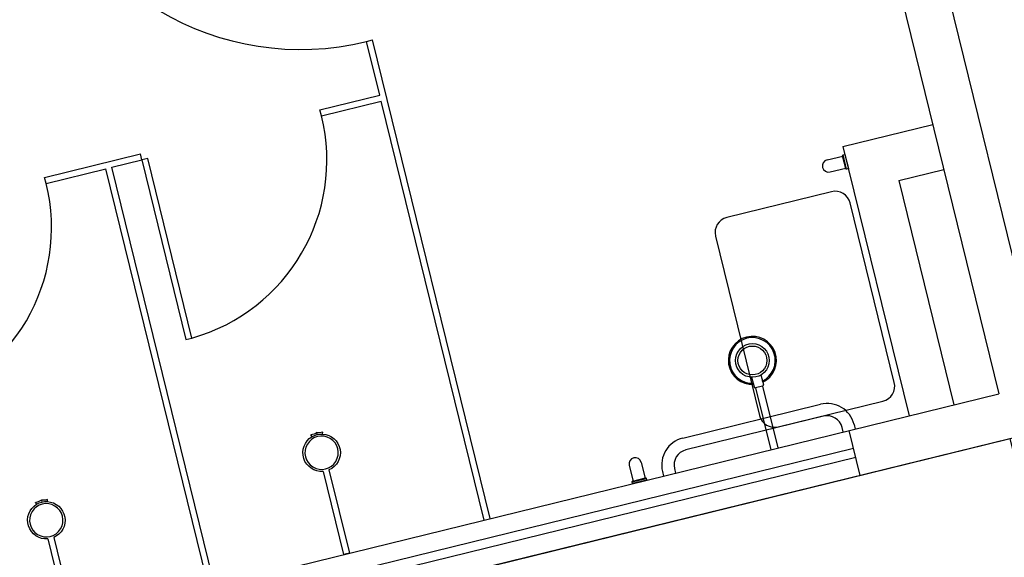
# Model space of a CAD drawing. Extents: x 332558 to 333914, y 8964555 to 8965157.
# Drawn here: x 332882 to 332885, y 8964699 to 8964701 of the extents above; entities that cross this region are included whole.
import ezdxf

# ---------------------------------------------------------------- set-up
doc = ezdxf.new("R2010")
doc.units = 0
doc.header["$MEASUREMENT"] = 0
doc.layers.get('0').update_dxf_attribs({"linetype": 'CONTINUOUS'})
doc.layers.add('ARQ - PL BAIXA NOVO', color=144, linetype='CONTINUOUS')
doc.layers.add('ARQ - PLANTA BAIXA', color=250, linetype='CONTINUOUS')

# ---------------------------------------------------------------- blocks, each defined once
blk = doc.blocks.new('EAD')
at = {"ltscale": 0.01}
for p, q in [((332773.7094720221, 8964656.85311958, 376.3651726788885), (332766.8094720221, 8964656.85311958, 376.3651726788885)), ((332766.8094720221, 8964656.85311958, 376.3651726788883), (332766.8094720221, 8964653.45311958, 376.3651726788885)), ((332767.4594720221, 8964656.85311958, 376.3651726788887), (332767.4594720221, 8964656.70311958, 376.3651726788887)), ((332767.4594720221, 8964656.793119581, 376.3651726788887), (332769.8094720221, 8964656.793119581, 376.3651726788887)), ((332767.4594720221, 8964656.76311958, 376.3651726788887), (332769.8094720221, 8964656.76311958, 376.3651726788887)), ((332772.359472022, 8964656.70311958, 376.3651726788885), (332766.9594720221, 8964656.70311958, 376.3651726788885)), ((332766.9594720221, 8964653.60311958, 376.3651726788887), (332766.9594720221, 8964656.70311958, 376.3651726788885)), ((332767.109472022, 8964655.95311958, 376.3651726788887), (332767.109472022, 8964656.70311958, 376.3651726788887)), ((332767.2594720221, 8964655.803119581, 376.3651726788887), (332767.2594720221, 8964656.70311958, 376.3651726788887)), ((332768.6594720221, 8964656.70311958, 376.3651726788885), (332768.6594720221, 8964655.103119556, 376.3651726788885)), ((332768.679472022, 8964656.70311958, 376.3651726788885), (332768.679472022, 8964655.303119581, 376.3651726788885)), ((332769.5794720221, 8964656.70311958, 376.3651726788885), (332769.5794720221, 8964655.303119581, 376.3651726788885)), ((332769.5994720221, 8964656.70311958, 376.3651726788885), (332769.5994720221, 8964655.303119581, 376.3651726788885)), ((332767.109472022, 8964655.95311958, 376.3651726788887), (332766.9594720221, 8964655.95311958, 376.3651726788885)), ((332769.479472022, 8964655.90311958, 376.3651726788885), (332769.4594720221, 8964655.90311958, 376.3651726788885)), ((332769.4594720221, 8964655.90311958, 376.3651726788885), (332769.4594720221, 8964655.303119581, 376.3651726788885)), ((332769.479472022, 8964655.303119581, 376.3651726788885), (332769.479472022, 8964655.90311958, 376.3651726788885)), ((332767.2594720221, 8964655.803119581, 376.3651726788887), (332766.9594720221, 8964655.803119581, 376.3651726788885)), ((332768.8794720221, 8964655.303119581, 376.3651726788885), (332768.679472022, 8964655.303119581, 376.3651726788885)), ((332768.8794720221, 8964655.28311958, 376.3651726788885), (332768.679472022, 8964655.28311958, 376.3651726788885)), ((332768.679472022, 8964655.28311958, 376.3651726788885), (332768.679472022, 8964655.10334175, 376.3651726788885)), ((332768.8794720221, 8964655.303119581, 376.3651726788885), (332768.8794720221, 8964655.28311958, 376.3651726788885)), ((332769.4594720221, 8964655.303119581, 376.3651726788885), (332769.479472022, 8964655.303119581, 376.3651726788885)), ((332769.5794720221, 8964655.303119581, 376.3651726788885), (332769.479472022, 8964655.303119581, 376.3651726788885)), ((332769.479472022, 8964655.303119581, 376.3651726788885), (332769.479472022, 8964655.28311958, 376.3651726788885)), ((332769.799472022, 8964655.28311958, 376.3651726788885), (332769.479472022, 8964655.28311958, 376.3651726788885)), ((332769.799472022, 8964655.303119581, 376.3651726788885), (332769.5994720221, 8964655.303119581, 376.3651726788885)), ((332769.799472022, 8964655.303119581, 376.3651726788885), (332769.799472022, 8964655.28311958, 376.3651726788885)), ((332768.6794719889, 8964655.103119556, 376.3651726788888), (332768.659471989, 8964655.103119556, 376.3651726788888))]:
    blk.add_line(p, q, dxfattribs=at)
at = {"ltscale": 0.3}
for p, q in [((332767.4394720225, 8964656.68811958, 376.3651726788884), (332767.4394720225, 8964656.70311958, 376.3651726788884)), ((332768.0794720216, 8964656.68811958, 376.3651726788884), (332768.0794720216, 8964656.70311958, 376.3651726788884)), ((332768.1359609423, 8964656.697226504, 376.3651726788884), (332768.1359609423, 8964656.70311958, 376.3651726788884)), ((332768.1359609423, 8964656.70311958, 376.3651726788884), (332768.1829831018, 8964656.70311958, 376.3651726788884)), ((332768.1362392376, 8964656.696197607, 376.3651726788884), (332768.1359609423, 8964656.697226504, 376.3651726788884)), ((332768.1829831018, 8964656.697226504, 376.3651726788884), (332768.1359609423, 8964656.697226504, 376.3651726788884)), ((332768.1369706312, 8964656.695466278, 376.3651726788884), (332768.1362392376, 8964656.696197607, 376.3651726788884)), ((332768.1379994761, 8964656.695187971, 376.3651726788884), (332768.1369706312, 8964656.695466278, 376.3651726788884)), ((332768.1809445161, 8964656.695187954, 376.3651726788884), (332768.1379994761, 8964656.695187971, 376.3651726788884)), ((332768.1393539193, 8964656.642890006, 376.365172678775), (332768.1393539193, 8964656.69518797, 376.3651726788884)), ((332768.1795069691, 8964656.642890006, 376.3651726787782), (332768.1795069691, 8964656.695187954, 376.3651726788884)), ((332768.1819734906, 8964656.695466278, 376.3651726788884), (332768.1809445161, 8964656.695187954, 376.3651726788884)), ((332768.18270481, 8964656.69619761, 376.3651726788884), (332768.1819734906, 8964656.695466278, 376.3651726788884)), ((332768.1829831018, 8964656.697226504, 376.3651726788884), (332768.18270481, 8964656.69619761, 376.3651726788884)), ((332768.1829831018, 8964656.70311958, 376.3651726788884), (332768.1829831018, 8964656.697226504, 376.3651726788884)), ((332767.680304492, 8964656.636565415, 376.3651726788888), (332767.3303044942, 8964656.636565415, 376.3651726788888)), ((332767.2803044935, 8964656.586565416, 376.3651726788888), (332767.2803044935, 8964655.986565417, 376.3651726788888)), ((332767.7303044928, 8964655.986565417, 376.3651726788888), (332767.7303044928, 8964656.586565416, 376.3651726788888)), ((332767.3303044942, 8964655.936565416, 376.3651726788888), (332767.680304492, 8964655.936565416, 376.3651726788888)), ((332767.2594721865, 8964655.829650078, 376.3651726789177), (332767.2594721865, 8964655.876672238, 376.3651726789177)), ((332767.2594721865, 8964655.876672238, 376.3651726789177), (332767.2653652629, 8964655.876672238, 376.3651726789177)), ((332767.2653652629, 8964655.876672238, 376.3651726789177), (332767.2663941564, 8964655.876393946, 376.3651726789177)), ((332767.2653652629, 8964655.876672238, 376.3651726789177), (332767.2653652629, 8964655.829650078, 376.3651726789177)), ((332767.2663941564, 8964655.876393946, 376.3651726789177), (332767.2671254888, 8964655.875662627, 376.3651726789177)), ((332767.2671254888, 8964655.875662627, 376.3651726789177), (332767.2674038131, 8964655.874633653, 376.3651726789177)), ((332767.2674038131, 8964655.874633653, 376.3651726789177), (332767.2674037968, 8964655.831688613, 376.3651726789177)), ((332767.3197017607, 8964655.873196105, 376.3651726788073), (332767.2674038124, 8964655.873196105, 376.3651726789177)), ((332767.2653652629, 8964655.829650078, 376.3651726789177), (332767.2594721865, 8964655.829650078, 376.3651726789177)), ((332767.26639416, 8964655.829928374, 376.3651726789177), (332767.2653652629, 8964655.829650078, 376.3651726789177)), ((332767.2671254888, 8964655.830659768, 376.3651726789177), (332767.26639416, 8964655.829928374, 376.3651726789177)), ((332767.2674037968, 8964655.831688613, 376.3651726789177), (332767.2671254888, 8964655.830659768, 376.3651726789177)), ((332767.3197017607, 8964655.833043056, 376.3651726788042), (332767.2674037974, 8964655.833043056, 376.3651726789177))]:
    blk.add_line(p, q, dxfattribs=at)
for p, q in [((332767.4794720216, 8964656.70311958, 376.3651726788884), (332767.4794720216, 8964656.68811958, 376.3651726788884)), ((332768.0394720225, 8964656.68811958, 376.3651726788884), (332768.0394720225, 8964656.70311958, 376.3651726788884)), ((332769.1294720221, 8964656.424994515, 376.3651726788885), (332769.1294720221, 8964656.70311958, 376.3651726788885)), ((332769.1294720221, 8964656.70311958, 376.3651726788885), (332769.1494720221, 8964656.70311958, 376.3651726788885)), ((332769.1494720221, 8964656.424994515, 376.3651726788885), (332769.1494720221, 8964656.70311958, 376.3651726788885)), ((332770.049472022, 8964656.424994515, 376.3651726788885), (332770.049472022, 8964656.70311958, 376.3651726788885)), ((332770.0694720221, 8964656.424994515, 376.3651726788885), (332770.0694720221, 8964656.70311958, 376.3651726788885)), ((332767.5294720224, 8964656.638119578, 376.3651726788884), (332767.9894720218, 8964656.638119578, 376.3651726788884)), ((332767.989484887, 8964656.59811958, 376.3651726788884), (332767.5294593657, 8964656.59811958, 376.3651726788884)), ((332769.1217090078, 8964656.306902308, 376.3651726788885), (332769.1200287577, 8964656.3014033, 376.3651726788885)), ((332769.1394720221, 8964656.297768775, 376.3651726788885), (332769.1394720221, 8964656.304249067, 376.3651726788885)), ((332769.1394720221, 8964656.297768775, 376.3651726788885), (332769.1394720221, 8964656.304249067, 376.3651726788885)), ((332769.1594130404, 8964656.301357124, 376.3651726788885), (332769.15763757, 8964656.307026831, 376.3651726788885)), ((332770.0417090078, 8964656.306902308, 376.3651726788885), (332770.0400287577, 8964656.3014033, 376.3651726788885)), ((332770.0594720221, 8964656.297768775, 376.3651726788885), (332770.0594720221, 8964656.304249067, 376.3651726788885)), ((332770.0594720221, 8964656.297768775, 376.3651726788885), (332770.0594720221, 8964656.304249067, 376.3651726788885)), ((332770.0794130404, 8964656.301357124, 376.3651726788885), (332770.07763757, 8964656.307026831, 376.3651726788885))]:
    blk.add_line(p, q)
at = {"color": 8}
for p, q in [((332767.6982992758, 8964656.495877154, 376.3651726788888), (332767.6976284069, 8964656.703043683, 376.3651726788888)), ((332767.721736651, 8964656.495953051, 376.3651726788888), (332767.7210657859, 8964656.70311958, 376.3651726788888)), ((332767.6945098602, 8964656.459791008, 376.3651726788888), (332767.6944056937, 8964656.491958274, 376.3651726788888)), ((332767.6982992758, 8964656.495877154, 376.3651726788888), (332767.721736651, 8964656.495953051, 376.3651726788888)), ((332767.7257597001, 8964656.459892204, 376.3651726788888), (332767.7256555298, 8964656.492059471, 376.3651726788888))]:
    blk.add_line(p, q, dxfattribs=at)
for radius in [0.0546875, 0.046875]:
    blk.add_circle((332767.7103044951, 8964656.407433663, 376.3651726788888), radius, dxfattribs=at)
for centre, radius, start, end in [((332767.5294720224, 8964656.68811958, 376.3651726788884), 0.09, 180, 270), ((332767.5294720224, 8964656.68811958, 376.3651726788884), 0.05, 180, 270), ((332767.9894720218, 8964656.68811958, 376.3651726788884), 0.05, 270, 0), ((332767.9894720218, 8964656.68811958, 376.3651726788884), 0.09, 270, 0)]:
    blk.add_arc(centre, radius, start, end)
at = {"ltscale": 0.3}
for centre, radius, start, end in [((332767.3303044942, 8964656.586565416, 376.3651726788888), 0.05, 90, 180), ((332767.680304492, 8964656.586565416, 376.3651726788888), 0.05, 0, 90), ((332768.1594304442, 8964656.642890006, 376.3651726788593), 0.0200765249034021, 180, 0), ((332767.3303044942, 8964655.986565417, 376.3651726788888), 0.05, 180, 270), ((332767.680304492, 8964655.986565417, 376.3651726788888), 0.05, 270, 0), ((332767.3197017607, 8964655.85311958, 376.3651726788885), 0.0200765249034021, 270, 90)]:
    blk.add_arc(centre, radius, start, end, dxfattribs=at)
at = {"color": 8}
for centre, radius, start, end in [((332767.6983119213, 8964656.491970925, 376.3651726788888), 0.00390625, 90.18554027866493, 180.1855404920964), ((332767.7217493003, 8964656.492046822, 376.3651726788888), 0.00390625, 0.185540278643342, 90.18554027866493), ((332767.7103044951, 8964656.407433663, 376.3651726788888), 0.078125, 101.1661159157954, 79.20496474962874), ((332767.7103044951, 8964656.407433663, 376.3651726788888), 0.078125, 101.1661159157954, 79.20496474962874), ((332767.7103044951, 8964656.407433663, 376.3651726788888), 0.078125, 101.1661159157954, 79.20496474962874), ((332767.7103044951, 8964656.407433663, 376.3651726788888), 0.07421875, 101.1661159157954, 79.20496474962874), ((332767.7103044951, 8964656.407433663, 376.3651726788888), 0.07421875, 101.1661159157954, 79.20496474962874)]:
    blk.add_arc(centre, radius, start, end, dxfattribs=at)
at = {"ltscale": 0.01}
for centre, radius, start, end in [((332769.479472022, 8964655.303119581, 376.3651726788885), 0.6003332407920567, 91.90915243099646, 180), ((332770.3994720221, 8964655.303119581, 376.3651726788885), 0.6003332407920567, 91.90915243099646, 180), ((332768.6794719889, 8964654.203119555, 376.3651726788887), 0.9002221947941572, 1.273030019241677, 90)]:
    blk.add_arc(centre, radius, start, end, dxfattribs=at)
at = {"extrusion": (0, 0, -0.9999999999999998)}
for centre, major_axis, ratio, start_param, end_param in [((332769.1394720221, 8964656.365035886, 376.3651726788885), (0.04298277202215019, 0.04298277202215019), 0.9999999999992131, 2.652739937579037, 5.332526582074961), ((332770.0594720221, 8964656.365035886, 376.3651726788885), (0.04298277202215019, 0.04298277202215019), 0.9999999999992131, 2.652739937579037, 5.332526582074961), ((332769.1204926597, 8964656.301261554, 376.3651726788885), (0.0003429996146789999, 0.0003429996146789999), 0.9999999998853976, 2.263875436408341, 4.223536264342691), ((332769.158950132, 8964656.301212164, 376.3651726788885), (-0.0003429996145511, 0.0003429996145511), 0.9999999999422352, 2.052717357726633, 4.032082683819309), ((332770.0404926597, 8964656.301261554, 376.3651726788885), (0.0003429996146789999, 0.0003429996146789999), 0.9999999998853976, 2.263875436408341, 4.223536264342691), ((332770.0789501321, 8964656.301212164, 376.3651726788885), (-0.0003429996145511, 0.0003429996145511), 0.9999999999422352, 2.052717357726633, 4.032082683819309)]:
    blk.add_ellipse(centre, major_axis=major_axis, ratio=ratio, start_param=start_param, end_param=end_param, dxfattribs=at)
at = {"extrusion": (0, 0, -1)}
for centre, major_axis, ratio, start_param, end_param in [((332769.1394720221, 8964656.365035886, 376.3651726788885), (-0.0382742944264728, 0.0382742944264728), 0.9999999999961406, 2.356194490190415, 8.639379797370001), ((332769.1394720221, 8964656.365035886, 376.3651726788885), (-0.0429827720221547, 0.0429827720221547), 0.9999999999994134, 0.9506587251045256, 3.623513684588806), ((332770.0594720221, 8964656.365035886, 376.3651726788885), (-0.0382742944264728, 0.0382742944264728), 0.9999999999961406, 2.356194490190415, 8.639379797370001), ((332770.0594720221, 8964656.365035886, 376.3651726788885), (-0.0429827720221547, 0.0429827720221547), 0.9999999999994134, 0.9506587251045256, 3.623513684588806), ((332769.1241100099, 8964656.262189796, 376.3651726788885), (-0.0274030587222695, 0.0274030587222695), 0.9999999999931286, 0.6930791094707482, 1.192990854230425), ((332769.1394720221, 8964656.365035886, 376.3651726788885), (0.04298277202209019, 0.04298277202209019), 0.9999999999999252, 2.05271735779364, 2.652739937579331), ((332769.1548340342, 8964656.262189796, 376.3651726788885), (0.0274030587221601, 0.0274030587221602), 0.9999999999951977, -1.192990854229714, -0.6803062965033461), ((332770.04411001, 8964656.262189796, 376.3651726788885), (-0.0274030587222695, 0.0274030587222695), 0.9999999999931286, 0.6930791094707482, 1.192990854230425), ((332770.0594720221, 8964656.365035886, 376.3651726788885), (0.04298277202209019, 0.04298277202209019), 0.9999999999999252, 2.05271735779364, 2.652739937579331), ((332770.0748340342, 8964656.262189796, 376.3651726788885), (0.0274030587221601, 0.0274030587221602), 0.9999999999951977, -1.192990854229714, -0.6803062965033461)]:
    blk.add_ellipse(centre, major_axis=major_axis, ratio=ratio, start_param=start_param, end_param=end_param, dxfattribs=at)

msp = doc.modelspace()

# ---------------------------------------------------------------- linework, layer by layer
at = {"layer": 'ARQ - PLANTA BAIXA', "extrusion": (-0.004858381326850268, 0.004610686203567096, 0.9999775686002237), "elevation": 40092.94405301096}
msp.add_lwpolyline([(332890.9833624067, 8964627.425697852), (332866.8980478214, 8964621.514892377), (332866.4452038538, 8964623.360138254), (332855.2280512949, 8964620.607323607), (332860.0901654733, 8964600.795209996), (332869.0735993409, 8964602.9998451), (332868.2274961382, 8964606.447541343), (332883.1836995501, 8964610.117960872), (332884.0298027527, 8964606.67026463), (332895.3926326176, 8964609.458830114), (332890.9833624067, 8964627.425697852)], dxfattribs=at)

# ---------------------------------------------------------------- block references
at = {"layer": 'ARQ - PL BAIXA NOVO', "extrusion": (-0.00151709980917782, 0.005430636153269021, 0.9999841031732154), "rotation": 193.7875622178061}
msp.add_blockref('EAD', (-1480416.573586964, 17750223.65956244, 48179.36503293123), dxfattribs=at)

doc.saveas('drawing.dxf')
